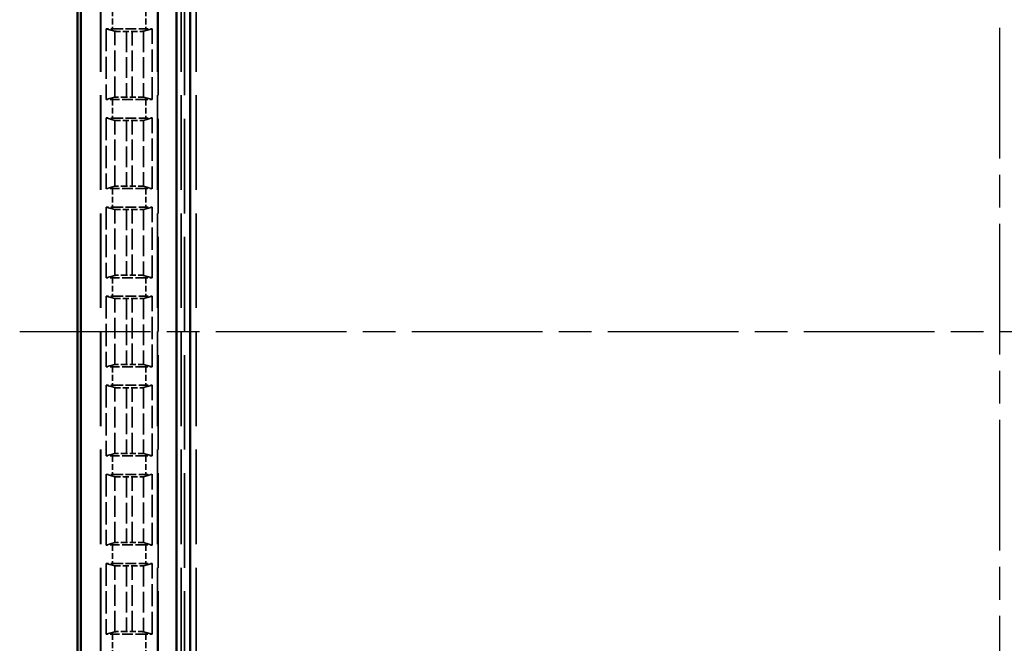
# Model space of a CAD drawing. Units: millimetres. Extents: x 1 to 593, y 1 to 419.
# Drawn here: x 158 to 201, y 196 to 224 of the extents above; entities that cross this region are included whole.
import ezdxf

# ---------------------------------------------------------------- set-up
doc = ezdxf.new("R2010")
doc.units = ezdxf.units.MM
for name, pattern in [('CHAIN', [0.3543, 0.2362, -0.0295, 0.0591, -0.0295]), ('DASH_DOT', [0.37, 0.24, -0.06, 0.01, -0.06]), ('DASHED', [0.2067, 0.1654, -0.0413])]:
    doc.linetypes.add(name, pattern=pattern)
for name, color, linetype, lineweight in [('Mittellinie (ISO)', 1, 'DASH_DOT', 25), ('Sichtbar (ISO)', 7, 'Continuous', 50), ('Verdeckt (ISO)', 5, 'DASHED', 35), ('Verdeckt schmal (ISO)', 5, 'DASHED', 35)]:
    doc.layers.add(name, color=color, linetype=linetype, lineweight=lineweight)

msp = doc.modelspace()

# ---------------------------------------------------------------- linework, layer by layer
at = {"layer": 'Mittellinie (ISO)', "linetype": 'CHAIN', "ltscale": 23.990969}
for p, q in [((200.8447501, 166.5), (200.8447501, 253.5)), ((158.3447501, 210), (243.3447501, 210))]:
    msp.add_line(p, q, dxfattribs=at)
at = {"layer": 'Sichtbar (ISO)'}
for p, q in [((160.8447501, 245.000514), (160.8447501, 174.999486)), ((161.0013178, 180.4079854), (161.0013178, 239.5920146)), ((165.1411109, 182.25), (165.1411109, 237.75)), ((165.7351506, 182.8904004), (165.7351506, 237.1095996)), ((165.7447501, 237.1), (165.7447501, 182.9))]:
    msp.add_line(p, q, dxfattribs=at)
at = {"layer": 'Verdeckt (ISO)', "ltscale": 24.770199}
for p, q in [((161.8447501, 235.6), (161.8447501, 184.4)), ((164.3447501, 184.4), (164.3447501, 235.6)), ((165.3447501, 235.6), (165.3447501, 184.4))]:
    msp.add_line(p, q, dxfattribs=at)
at = {"layer": 'Verdeckt (ISO)', "ltscale": 5.835874}
for p, q in [((162.0947501, 223.1179956), (162.0947501, 220.0540044)), ((164.0947501, 220.0540044), (164.0947501, 223.1179956)), ((162.0947501, 219.2559956), (162.0947501, 216.1920044)), ((164.0947501, 216.1920044), (164.0947501, 219.2559956)), ((162.0947501, 215.3939956), (162.0947501, 212.3300044)), ((164.0947501, 212.3300044), (164.0947501, 215.3939956)), ((162.0947501, 211.5319956), (162.0947501, 208.4680044)), ((164.0947501, 208.4680044), (164.0947501, 211.5319956)), ((162.0947501, 207.6699956), (162.0947501, 204.6060044)), ((164.0947501, 204.6060044), (164.0947501, 207.6699956)), ((162.0947501, 203.8079956), (162.0947501, 200.7440044)), ((164.0947501, 200.7440044), (164.0947501, 203.8079956)), ((162.0947501, 199.9459956), (162.0947501, 196.8820044)), ((164.0947501, 196.8820044), (164.0947501, 199.9459956))]:
    msp.add_line(p, q, dxfattribs=at)
at = {"layer": 'Verdeckt (ISO)', "ltscale": 20.351061}
for p, q in [((162.0947501, 223.1179956), (162.4732445, 223.0153165)), ((163.7162557, 223.0153165), (164.0947501, 223.1179956)), ((162.4732445, 220.1566835), (162.0947501, 220.0540044)), ((164.0947501, 220.0540044), (163.7162557, 220.1566835)), ((162.0947501, 219.2559956), (162.4732445, 219.1533165)), ((163.7162557, 219.1533165), (164.0947501, 219.2559956)), ((162.4732445, 216.2946835), (162.0947501, 216.1920044)), ((164.0947501, 216.1920044), (163.7162557, 216.2946835)), ((162.0947501, 215.3939956), (162.4732445, 215.2913165)), ((163.7162557, 215.2913165), (164.0947501, 215.3939956)), ((162.4732445, 212.4326835), (162.0947501, 212.3300044)), ((164.0947501, 212.3300044), (163.7162557, 212.4326835)), ((162.0947501, 211.5319956), (162.4732445, 211.4293165)), ((163.7162557, 211.4293165), (164.0947501, 211.5319956)), ((162.4732445, 208.5706835), (162.0947501, 208.4680044)), ((164.0947501, 208.4680044), (163.7162557, 208.5706835)), ((162.0947501, 207.6699956), (162.4732445, 207.5673165)), ((163.7162557, 207.5673165), (164.0947501, 207.6699956)), ((162.4732445, 204.7086835), (162.0947501, 204.6060044)), ((164.0947501, 204.6060044), (163.7162557, 204.7086835)), ((162.0947501, 203.8079956), (162.4732445, 203.7053165)), ((163.7162557, 203.7053165), (164.0947501, 203.8079956)), ((162.4732445, 200.8466835), (162.0947501, 200.7440044)), ((164.0947501, 200.7440044), (163.7162557, 200.8466835)), ((162.0947501, 199.9459956), (162.4732445, 199.8433165)), ((163.7162557, 199.8433165), (164.0947501, 199.9459956)), ((162.4732445, 196.9846835), (162.0947501, 196.8820044)), ((164.0947501, 196.8820044), (163.7162557, 196.9846835))]:
    msp.add_line(p, q, dxfattribs=at)
at = {"layer": 'Verdeckt (ISO)', "ltscale": 2.767113}
for p, q in [((162.3683317, 223.117), (163.8211685, 223.117)), ((163.8211685, 220.055), (162.3683317, 220.055)), ((162.3683317, 219.255), (163.8211685, 219.255)), ((163.8211685, 216.193), (162.3683317, 216.193)), ((162.3683317, 215.393), (163.8211685, 215.393)), ((163.8211685, 212.331), (162.3683317, 212.331)), ((162.3683317, 211.531), (163.8211685, 211.531)), ((163.8211685, 208.469), (162.3683317, 208.469)), ((162.3683317, 207.669), (163.8211685, 207.669)), ((163.8211685, 204.607), (162.3683317, 204.607)), ((162.3683317, 203.807), (163.8211685, 203.807)), ((163.8211685, 200.745), (162.3683317, 200.745)), ((162.3683317, 199.945), (163.8211685, 199.945)), ((163.8211685, 196.883), (162.3683317, 196.883))]:
    msp.add_line(p, q, dxfattribs=at)
at = {"layer": 'Verdeckt (ISO)', "ltscale": 0.464691}
for p, q in [((162.9727382, 223.0094824), (163.216762, 223.0094824)), ((163.216762, 220.1625176), (162.9727382, 220.1625176)), ((162.9727382, 219.1474824), (163.216762, 219.1474824)), ((163.216762, 216.3005176), (162.9727382, 216.3005176)), ((162.9727382, 215.2854824), (163.216762, 215.2854824)), ((163.216762, 212.4385176), (162.9727382, 212.4385176)), ((162.9727382, 211.4234824), (163.216762, 211.4234824)), ((163.216762, 208.5765176), (162.9727382, 208.5765176)), ((162.9727382, 207.5614824), (163.216762, 207.5614824)), ((163.216762, 204.7145176), (162.9727382, 204.7145176)), ((162.9727382, 203.6994824), (163.216762, 203.6994824)), ((163.216762, 200.8525176), (162.9727382, 200.8525176)), ((162.9727382, 199.8374824), (163.216762, 199.8374824)), ((163.216762, 196.9905176), (162.9727382, 196.9905176))]:
    msp.add_line(p, q, dxfattribs=at)
at = {"layer": 'Verdeckt (ISO)', "ltscale": 0.551287}
for centre, major_axis, start_param, end_param in [((162.3683317, 223.123109), (-0.5, 0), 0.9918250428, 1.5707963268), ((163.8211685, 223.123109), (-0.5, 0), 1.5707963268, 2.1497676108), ((162.3683317, 220.048891), (0.5, 0), 1.5707963268, 2.1497676108), ((163.8211685, 220.048891), (0.5, 0), 0.9918250428, 1.5707963268), ((162.3683317, 219.261109), (-0.5, 0), 0.9918250428, 1.5707963268), ((163.8211685, 219.261109), (-0.5, 0), 1.5707963268, 2.1497676108), ((162.3683317, 216.186891), (0.5, 0), 1.5707963268, 2.1497676108), ((163.8211685, 216.186891), (0.5, 0), 0.9918250428, 1.5707963268), ((162.3683317, 215.399109), (-0.5, 0), 0.9918250428, 1.5707963268), ((163.8211685, 215.399109), (-0.5, 0), 1.5707963268, 2.1497676108), ((162.3683317, 212.324891), (0.5, 0), 1.5707963268, 2.1497676108), ((163.8211685, 212.324891), (0.5, 0), 0.9918250428, 1.5707963268), ((162.3683317, 211.537109), (-0.5, 0), 0.9918250428, 1.5707963268), ((163.8211685, 211.537109), (-0.5, 0), 1.5707963268, 2.1497676108), ((162.3683317, 208.462891), (0.5, 0), 1.5707963268, 2.1497676108), ((163.8211685, 208.462891), (0.5, 0), 0.9918250428, 1.5707963268), ((162.3683317, 207.675109), (-0.5, 0), 0.9918250428, 1.5707963268), ((163.8211685, 207.675109), (-0.5, 0), 1.5707963268, 2.1497676108), ((162.3683317, 204.600891), (0.5, 0), 1.5707963268, 2.1497676108), ((163.8211685, 204.600891), (0.5, 0), 0.9918250428, 1.5707963268), ((162.3683317, 203.813109), (-0.5, 0), 0.9918250428, 1.5707963268), ((163.8211685, 203.813109), (-0.5, 0), 1.5707963268, 2.1497676108), ((162.3683317, 200.738891), (0.5, 0), 1.5707963268, 2.1497676108), ((163.8211685, 200.738891), (0.5, 0), 0.9918250428, 1.5707963268), ((162.3683317, 199.951109), (-0.5, 0), 0.9918250428, 1.5707963268), ((163.8211685, 199.951109), (-0.5, 0), 1.5707963268, 2.1497676108), ((162.3683317, 196.876891), (0.5, 0), 1.5707963268, 2.1497676108), ((163.8211685, 196.876891), (0.5, 0), 0.9918250428, 1.5707963268)]:
    msp.add_ellipse(centre, major_axis=major_axis, ratio=0.0122179127, start_param=start_param, end_param=end_param, dxfattribs=at)
at = {"layer": 'Verdeckt (ISO)', "ltscale": 1.453035}
for centre, major_axis, start_param, end_param in [((162.9727382, 223.0155913), (0.5, 0), 3.1865997453, 4.7123889804), ((163.216762, 223.0155913), (0.5, 0), 4.7123889804, 6.2381782155), ((162.9727382, 220.1564087), (-0.5, 0), 4.7123889804, 6.2381782155), ((163.216762, 220.1564087), (-0.5, 0), 3.1865997453, 4.7123889804), ((162.9727382, 219.1535913), (0.5, 0), 3.1865997453, 4.7123889804), ((163.216762, 219.1535913), (0.5, 0), 4.7123889804, 6.2381782155), ((162.9727382, 216.2944087), (-0.5, 0), 4.7123889804, 6.2381782155), ((163.216762, 216.2944087), (-0.5, 0), 3.1865997453, 4.7123889804), ((162.9727382, 215.2915913), (0.5, 0), 3.1865997453, 4.7123889804), ((163.216762, 215.2915913), (0.5, 0), 4.7123889804, 6.2381782155), ((162.9727382, 212.4324087), (-0.5, 0), 4.7123889804, 6.2381782155), ((163.216762, 212.4324087), (-0.5, 0), 3.1865997453, 4.7123889804), ((162.9727382, 211.4295913), (0.5, 0), 3.1865997453, 4.7123889804), ((163.216762, 211.4295913), (0.5, 0), 4.7123889804, 6.2381782155), ((162.9727382, 208.5704087), (-0.5, 0), 4.7123889804, 6.2381782155), ((163.216762, 208.5704087), (-0.5, 0), 3.1865997453, 4.7123889804), ((162.9727382, 207.5675913), (0.5, 0), 3.1865997453, 4.7123889804), ((163.216762, 207.5675913), (0.5, 0), 4.7123889804, 6.2381782155), ((162.9727382, 204.7084087), (-0.5, 0), 4.7123889804, 6.2381782155), ((163.216762, 204.7084087), (-0.5, 0), 3.1865997453, 4.7123889804), ((162.9727382, 203.7055913), (0.5, 0), 3.1865997453, 4.7123889804), ((163.216762, 203.7055913), (0.5, 0), 4.7123889804, 6.2381782155), ((162.9727382, 200.8464087), (-0.5, 0), 4.7123889804, 6.2381782155), ((163.216762, 200.8464087), (-0.5, 0), 3.1865997453, 4.7123889804), ((162.9727382, 199.8435913), (0.5, 0), 3.1865997453, 4.7123889804), ((163.216762, 199.8435913), (0.5, 0), 4.7123889804, 6.2381782155), ((162.9727382, 196.9844087), (-0.5, 0), 4.7123889804, 6.2381782155), ((163.216762, 196.9844087), (-0.5, 0), 3.1865997453, 4.7123889804)]:
    msp.add_ellipse(centre, major_axis=major_axis, ratio=0.0122179127, start_param=start_param, end_param=end_param, dxfattribs=at)
at = {"layer": 'Verdeckt schmal (ISO)', "ltscale": 24.770199}
for p, q in [((161.8683507, 235.6), (161.8683507, 184.4)), ((164.3211495, 235.6), (164.3211495, 184.4)), ((165.495379, 184.4), (165.495379, 235.6)), ((165.9953362, 235.6), (165.9953362, 184.4))]:
    msp.add_line(p, q, dxfattribs=at)
at = {"layer": 'Verdeckt schmal (ISO)', "ltscale": 1.523657}
for p, q in [((162.3683317, 223.917), (162.3683317, 223.117)), ((163.8211685, 223.917), (163.8211685, 223.117)), ((162.3683317, 220.055), (162.3683317, 219.255)), ((163.8211685, 220.055), (163.8211685, 219.255)), ((162.3683317, 216.193), (162.3683317, 215.393)), ((163.8211685, 216.193), (163.8211685, 215.393)), ((162.3683317, 212.331), (162.3683317, 211.531)), ((163.8211685, 212.331), (163.8211685, 211.531)), ((162.3683317, 208.469), (162.3683317, 207.669)), ((163.8211685, 208.469), (163.8211685, 207.669)), ((162.3683317, 204.607), (162.3683317, 203.807)), ((163.8211685, 204.607), (163.8211685, 203.807)), ((162.3683317, 200.745), (162.3683317, 199.945)), ((163.8211685, 200.745), (163.8211685, 199.945)), ((162.3683317, 196.883), (162.3683317, 196.083)), ((163.8211685, 196.883), (163.8211685, 196.083))]:
    msp.add_line(p, q, dxfattribs=at)
at = {"layer": 'Verdeckt schmal (ISO)', "ltscale": 5.444728}
for p, q in [((162.4732445, 220.1566835), (162.4732445, 223.0153165)), ((163.7162557, 223.0153165), (163.7162557, 220.1566835)), ((162.4732445, 216.2946835), (162.4732445, 219.1533165)), ((163.7162557, 219.1533165), (163.7162557, 216.2946835)), ((162.4732445, 212.4326835), (162.4732445, 215.2913165)), ((163.7162557, 215.2913165), (163.7162557, 212.4326835)), ((162.4732445, 208.5706835), (162.4732445, 211.4293165)), ((163.7162557, 211.4293165), (163.7162557, 208.5706835)), ((162.4732445, 204.7086835), (162.4732445, 207.5673165)), ((163.7162557, 207.5673165), (163.7162557, 204.7086835)), ((162.4732445, 200.8466835), (162.4732445, 203.7053165)), ((163.7162557, 203.7053165), (163.7162557, 200.8466835)), ((162.4732445, 196.9846835), (162.4732445, 199.8433165)), ((163.7162557, 199.8433165), (163.7162557, 196.9846835))]:
    msp.add_line(p, q, dxfattribs=at)
at = {"layer": 'Verdeckt schmal (ISO)', "ltscale": 5.422504}
for p, q in [((162.9727382, 223.0094824), (162.9727382, 220.1625176)), ((163.216762, 220.1625176), (163.216762, 223.0094824)), ((162.9727382, 219.1474824), (162.9727382, 216.3005176)), ((163.216762, 216.3005176), (163.216762, 219.1474824)), ((162.9727382, 215.2854824), (162.9727382, 212.4385176)), ((163.216762, 212.4385176), (163.216762, 215.2854824)), ((162.9727382, 211.4234824), (162.9727382, 208.5765176)), ((163.216762, 208.5765176), (163.216762, 211.4234824)), ((162.9727382, 207.5614824), (162.9727382, 204.7145176)), ((163.216762, 204.7145176), (163.216762, 207.5614824)), ((162.9727382, 203.6994824), (162.9727382, 200.8525176)), ((163.216762, 200.8525176), (163.216762, 203.6994824)), ((162.9727382, 199.8374824), (162.9727382, 196.9905176)), ((163.216762, 196.9905176), (163.216762, 199.8374824))]:
    msp.add_line(p, q, dxfattribs=at)

doc.saveas('drawing.dxf')
